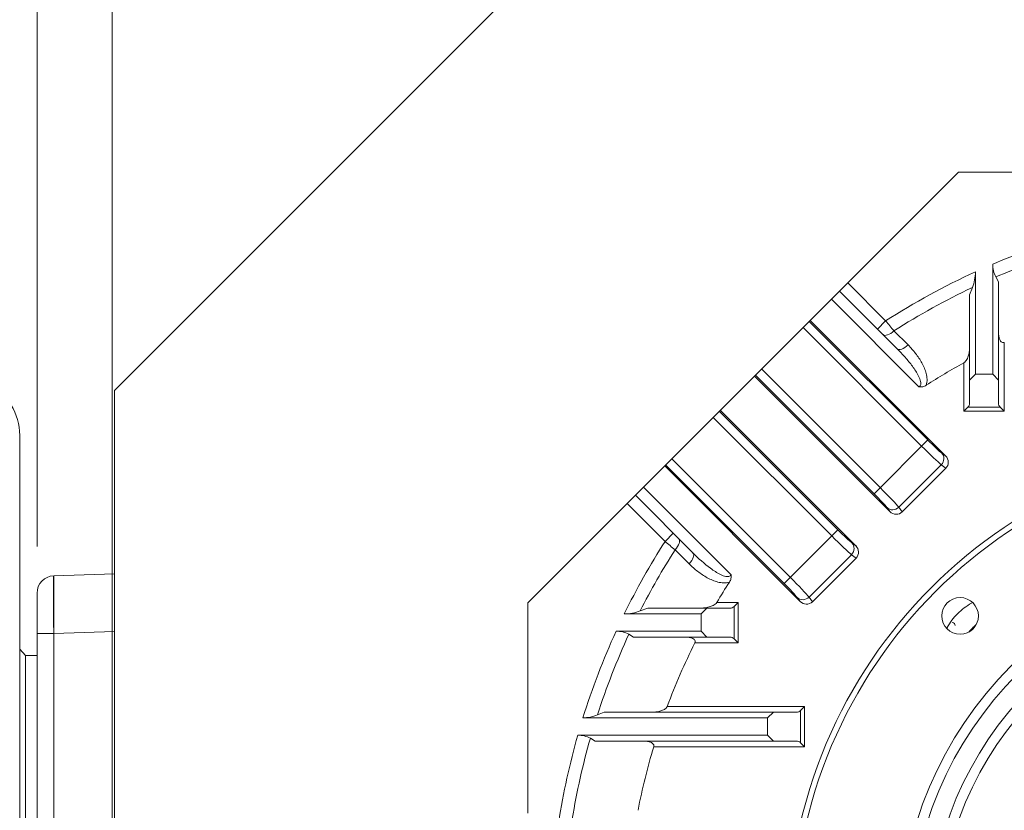
# Model space of a CAD drawing. Units: millimetres. Extents: x 0 to 2673, y 0 to 1890.
# Drawn here: x 1777 to 1948, y 1039 to 1176 of the extents above; entities that cross this region are included whole.
import ezdxf

# ---------------------------------------------------------------- set-up
doc = ezdxf.new("R2010")
doc.units = ezdxf.units.MM
doc.header["$LTSCALE"] = 90
doc.layers.get('0').update_dxf_attribs({"linetype": 'CONTINUOUS', "lineweight": 30})
doc.layers.get('DEFPOINTS').update_dxf_attribs({"linetype": 'CONTINUOUS'})
doc.layers.add('DIMENSION LINE', color=2, linetype='CONTINUOUS', lineweight=13)
doc.layers.add('OUTLINE', color=3, linetype='CONTINUOUS', lineweight=20)
doc.styles.get("Standard").update_dxf_attribs({"font": 'romans.shx', "width": 0.8, "bigfont": 'whgtxt.shx'})
doc.dimstyles.get("Standard").update_dxf_attribs({"dimscale": 8.1, "dimtxt": 3, "dimasz": 3, "dimexe": 1, "dimexo": 1, "dimgap": 1, "dimtad": 1, "dimdec": 1, "dimdsep": 46, "dimtxsty": 'Standard', "dimblk": 'OPEN', "dimcen": 0, "dimclrd": 2, "dimclre": 2, "dimclrt": 7, "dimadec": 1, "dimazin": 2, "dimtfac": 1, "dimtdec": 1, "dimtmove": 0, "dimatfit": 3, "dimldrblk": 'OPEN', "dimfxl": 0, "dimtolj": 1, "dimtzin": 0, "dimlwd": 9, "dimlwe": 9, "dimarcsym": 0})

# ---------------------------------------------------------------- blocks, each defined once
blk = doc.blocks.new('_Open')
at = {"color": 0, "linetype": 'ByBlock', "lineweight": -2}
for p, q in [((-1, 0.1667), (0, 0)), ((-1, -0.1667), (0, 0)), ((0, 0), (-1, 0))]:
    blk.add_line(p, q, dxfattribs=at)
blk = doc.blocks.new('*D20')
at = {"layer": 'DEFPOINTS', "color": 0, "transparency": 16777216}
for p in [(2197, 1354.76), (1793, 1017.7), (2197, 1017.7)]:
    blk.add_point(p, dxfattribs=at)
at = {"layer": 'DIMENSION LINE', "color": 2, "lineweight": 9, "transparency": 16777216}
for p, q in [((1793, 1025.8), (1793, 1362.86)), ((2197, 1025.8), (2197, 1362.86)), ((1817.3, 1354.76), (2172.7, 1354.76))]:
    blk.add_line(p, q, dxfattribs=at)
at = {"layer": 'DIMENSION LINE', "color": 2, "lineweight": 9, "transparency": 16777216, "xscale": 24.3, "yscale": 24.3, "zscale": 24.3, "rotation": 180}
blk.add_blockref('_Open', (1793, 1354.76), dxfattribs=at)
at = {"layer": 'DIMENSION LINE', "color": 2, "lineweight": 9, "transparency": 16777216, "xscale": 24.3, "yscale": 24.3, "zscale": 24.3}
blk.add_blockref('_Open', (2197, 1354.76), dxfattribs=at)
at = {"layer": 'DIMENSION LINE', "color": 7, "transparency": 16777216, "insert": (1995, 1381.38), "char_height": 24.3, "attachment_point": 5, "bg_fill": 3, "box_fill_scale": 1.1, "bg_fill_color": 256, "bg_fill_true_color": 13158600, "bg_fill_transparency": 0}
blk.add_mtext('\\A1;(\\A1;404)', dxfattribs=at)
blk = doc.blocks.new('*D24')
at = {"layer": 'DEFPOINTS', "color": 0, "transparency": 16777216}
for p in [(1995, 1426.76), (1995, 1399.89), (1780, 1076.86)]:
    blk.add_point(p, dxfattribs=at)
at = {"layer": 'DIMENSION LINE', "color": 2, "lineweight": 9, "transparency": 16777216}
for p, q in [((1780, 1084.96), (1780, 1434.86)), ((1995, 1407.99), (1995, 1434.86)), ((1804.3, 1426.76), (1970.7, 1426.76))]:
    blk.add_line(p, q, dxfattribs=at)
at = {"layer": 'DIMENSION LINE', "color": 2, "lineweight": 9, "transparency": 16777216, "xscale": 24.3, "yscale": 24.3, "zscale": 24.3, "rotation": 180}
blk.add_blockref('_Open', (1780, 1426.76), dxfattribs=at)
at = {"layer": 'DIMENSION LINE', "color": 2, "lineweight": 9, "transparency": 16777216, "xscale": 24.3, "yscale": 24.3, "zscale": 24.3}
blk.add_blockref('_Open', (1995, 1426.76), dxfattribs=at)
at = {"layer": 'DIMENSION LINE', "color": 7, "transparency": 16777216, "insert": (1887.5, 1447.01), "char_height": 24.3, "attachment_point": 5, "bg_fill": 3, "box_fill_scale": 1.1, "bg_fill_color": 256, "bg_fill_true_color": 13158600, "bg_fill_transparency": 0}
blk.add_mtext('\\A1;215', dxfattribs=at)
blk = doc.blocks.new('*D5')
at = {"layer": 'DEFPOINTS', "color": 0, "transparency": 16777216}
for p in [(1995, 1498.76), (1995, 1399.89), (1629, 1105.6)]:
    blk.add_point(p, dxfattribs=at)
at = {"layer": 'DIMENSION LINE', "color": 2, "lineweight": 9, "transparency": 16777216}
for p, q in [((1629, 1113.7), (1629, 1506.86)), ((1995, 1407.99), (1995, 1506.86)), ((1653.3, 1498.76), (1970.7, 1498.76))]:
    blk.add_line(p, q, dxfattribs=at)
at = {"layer": 'DIMENSION LINE', "color": 2, "lineweight": 9, "transparency": 16777216, "xscale": 24.3, "yscale": 24.3, "zscale": 24.3, "rotation": 180}
blk.add_blockref('_Open', (1629, 1498.76), dxfattribs=at)
at = {"layer": 'DIMENSION LINE', "color": 2, "lineweight": 9, "transparency": 16777216, "xscale": 24.3, "yscale": 24.3, "zscale": 24.3}
blk.add_blockref('_Open', (1995, 1498.76), dxfattribs=at)
at = {"layer": 'DIMENSION LINE', "color": 7, "transparency": 16777216, "insert": (1812, 1525.38), "char_height": 24.3, "attachment_point": 5, "bg_fill": 3, "box_fill_scale": 1.1, "bg_fill_color": 256, "bg_fill_true_color": 13158600, "bg_fill_transparency": 0}
blk.add_mtext('\\A1;(370)', dxfattribs=at)

msp = doc.modelspace()

# ---------------------------------------------------------------- linework, layer by layer
at = {"layer": 'OUTLINE', "color": 4, "linetype": 'Continuous'}
for p, q in [((1777, 1104.18), (1777, 923.99)), ((1777, 1067.19), (1778, 1066.04)), ((1778, 969.14), (1778, 1066.04)), ((1778, 1066.04), (1780, 1066.04)), ((1780, 969.14), (1780, 1066.04))]:
    msp.add_line(p, q, dxfattribs=at)
at = {"layer": 'OUTLINE'}
msp.add_line((1782.9, 1069.87), (1780, 1069.87), dxfattribs=at)

# ---------------------------------------------------------------- dimensions: what is measured, and where the dimension line sits
at = {"layer": 'DIMENSION LINE'}
dim = msp.add_linear_dim(base=(2197, 1354.76), p1=(1793, 1017.7), p2=(2197, 1017.7), angle=0, text='(\\A1;<>)', dimstyle='Standard', override={"dimtol": 0, "dimlim": 0, "dimtp": 0, "dimtm": 0, "dimtfac": 0.55, "dimtdec": 3, "dimtmove": 0, "dimtolj": 1, "dimtzin": 0}, dxfattribs=at)
dim.commit()
dim.dimension.update_dxf_attribs({"geometry": '*D20', "text_midpoint": (1995, 1354.76), "dimtype": 161})

# ---------------------------------------------------------------- next in the draw order: linework, layer by layer
at = {"layer": 'OUTLINE'}
for p, q in [((1865, 1075.2), (1865, 1038.76)), ((1884.46, 1073.79), (1885.76, 1074.26)), ((1885.76, 1074.26), (1900, 1074.26)), ((1896, 1074.26), (1895, 1073.26)), ((1897.74, 1075.26), (1901.42, 1075.26)), ((1901.42, 1075.26), (1900.71, 1074.55)), ((1900.71, 1068.97), (1900.71, 1074.55)), ((1901.42, 1075.26), (1901.42, 1068.26)), ((1895, 1073.26), (1881.7, 1073.26)), ((1895, 1070.26), (1895, 1073.26)), ((1793.4, 1070.24), (1782.9, 1069.87)), ((1880.28, 1070.26), (1895, 1070.26)), ((1883.32, 1069.26), (1882.5, 1069.73)), ((1900, 1069.26), (1883.32, 1069.26)), ((1895, 1070.26), (1896, 1069.26)), ((1901.42, 1068.26), (1893.93, 1068.26)), ((1901.42, 1068.26), (1900.71, 1068.97)), ((1889.15, 1057.26), (1912.93, 1057.26)), ((1912.93, 1057.26), (1912.22, 1056.55)), ((1912.93, 1057.26), (1912.93, 1050.26)), ((1877.05, 1055.79), (1878.2, 1056.26)), ((1878.2, 1056.26), (1911.52, 1056.26)), ((1907.52, 1056.26), (1906.52, 1055.26)), ((1912.22, 1050.97), (1912.22, 1056.55)), ((1906.52, 1055.26), (1874.54, 1055.26)), ((1906.52, 1052.26), (1906.52, 1055.26)), ((1873.65, 1052.26), (1906.52, 1052.26)), ((1906.52, 1052.26), (1907.52, 1051.26)), ((1876.67, 1051.26), (1875.82, 1051.73)), ((1911.52, 1051.26), (1876.67, 1051.26)), ((1912.93, 1050.26), (1912.22, 1050.97)), ((1912.93, 1050.26), (1886.79, 1050.26))]:
    msp.add_line(p, q, dxfattribs=at)
for centre, radius, start, end in [((1900, 1075.26), 1, 270, 315), ((1881.56, 1081.47), 8.21, 270.9651, 290.6797), ((1938.5, 1071.26), 0.5, 0, 90), ((1949.04, 1063.72), 10, 129.7744, 140.2256), ((1995, 1017.76), 126.17, 155.4102, 162.7088), ((1995, 1017.76), 123.93, 155.2053, 162.1305), ((1880.39, 1065.81), 4.46, 61.7906, 91.4402), ((1900, 1068.26), 1, 45, 90), ((1995, 1017.76), 112.99, 153.4511, 159.537), ((1874.44, 1061.97), 6.7, 270.8229, 292.9039), ((1911.52, 1057.26), 1, 270, 315), ((1995, 1017.76), 126.17, 164.1303, 171.1088), ((1873.72, 1047.81), 4.45, 61.7988, 90.9134), ((1995, 1017.76), 123.93, 164.0902, 170.6998), ((1911.52, 1050.26), 1, 45, 90), ((1995, 1017.76), 112.99, 163.2828, 169.0303)]:
    msp.add_arc(centre, radius, start, end, dxfattribs=at)
msp.add_ellipse((1913.17, 1076.52), major_axis=(-0.96, 1.28), ratio=0.938555, start_param=1.723025, end_param=3.275921, dxfattribs=at)
for points, knots in [([(1894.86, 1074.26), (1895.11, 1074.26), (1895.36, 1074.28), (1895.87, 1074.35), (1896.12, 1074.4), (1896.62, 1074.54), (1896.87, 1074.63), (1897.23, 1074.81), (1897.35, 1074.88), (1897.57, 1075.04), (1897.67, 1075.14), (1897.74, 1075.26)], [0, 0, 0, 0, 0.25, 0.25, 0.5, 0.5, 0.75, 0.75, 0.875, 0.875, 1, 1, 1, 1]), ([(1937.56, 1070.77), (1937.58, 1070.81), (1937.6, 1070.85), (1938.1, 1071.77), (1938.71, 1072.59), (1940.12, 1074.02), (1940.95, 1074.63), (1941.9, 1075.15), (1941.97, 1075.19), (1942.04, 1075.23)], [0.4348581, 0.4348581, 0.4348581, 0.4348581, 0.4375, 0.4375, 0.5, 0.5, 0.5625, 0.5625, 0.5675176, 0.5675176, 0.5675176, 0.5675176]), ([(1893.93, 1068.26), (1893.96, 1068.31), (1893.97, 1068.36), (1893.99, 1068.47), (1893.99, 1068.52), (1893.95, 1068.67), (1893.9, 1068.75), (1893.76, 1068.89), (1893.68, 1068.94), (1893.51, 1069.03), (1893.42, 1069.07), (1893.15, 1069.16), (1892.97, 1069.2), (1892.58, 1069.25), (1892.39, 1069.26), (1892.19, 1069.26)], [0, 0, 0, 0, 0.0625, 0.0625, 0.125, 0.125, 0.25, 0.25, 0.375, 0.375, 0.5, 0.5, 0.75, 0.75, 1, 1, 1, 1]), ([(1886.65, 1056.26), (1886.88, 1056.26), (1887.11, 1056.28), (1887.55, 1056.34), (1887.78, 1056.39), (1888.22, 1056.53), (1888.44, 1056.62), (1888.75, 1056.8), (1888.84, 1056.87), (1889.02, 1057.04), (1889.1, 1057.14), (1889.15, 1057.26)], [0, 0, 0, 0, 0.25, 0.25, 0.5, 0.5, 0.75, 0.75, 0.875, 0.875, 1, 1, 1, 1]), ([(1886.79, 1050.26), (1886.82, 1050.36), (1886.82, 1050.48), (1886.75, 1050.67), (1886.68, 1050.75), (1886.54, 1050.88), (1886.46, 1050.93), (1886.3, 1051.02), (1886.21, 1051.06), (1885.94, 1051.15), (1885.76, 1051.2), (1885.38, 1051.25), (1885.2, 1051.26), (1885.01, 1051.26)], [0, 0, 0, 0, 0.125, 0.125, 0.25, 0.25, 0.375, 0.375, 0.5, 0.5, 0.75, 0.75, 1, 1, 1, 1])]:
    msp.add_open_spline(points, degree=3, knots=knots, dxfattribs=at)

# ---------------------------------------------------------------- next in the draw order: dimensions: what is measured, and where the dimension line sits
at = {"layer": 'DIMENSION LINE'}
dim = msp.add_linear_dim(base=(1995, 1426.76), p1=(1780, 1076.86), p2=(1995, 1399.89), dimstyle='Standard', override={"dimtol": 0, "dimlim": 0, "dimtp": 0, "dimtm": 0, "dimtfac": 0.55, "dimtdec": 3, "dimtmove": 0, "dimtolj": 1, "dimtzin": 0}, dxfattribs=at)
dim.commit()
dim.dimension.update_dxf_attribs({"geometry": '*D24', "text_midpoint": (1887.5, 1426.76), "dimtype": 160})

# ---------------------------------------------------------------- next in the draw order: linework, layer by layer
at = {"layer": 'OUTLINE'}
for p, q in [((1942.5, 1132.49), (1942.5, 1114.76)), ((1946.03, 1131.61), (1946.5, 1130.78)), ((1946.5, 1130.78), (1946.5, 1109.76)), ((1941.5, 1109.76), (1941.5, 1128.5)), ((1942.5, 1114.76), (1941.5, 1113.76)), ((1942.5, 1114.76), (1945.5, 1114.76)), ((1946.5, 1113.76), (1945.5, 1114.76)), ((1941.21, 1109.05), (1940.5, 1108.35)), ((1941.21, 1109.05), (1946.8, 1109.05)), ((1924.95, 1094.08), (1934.24, 1103.38)), ((1889.92, 1100.11), (1910.45, 1079.58)), ((1936.65, 1101.13), (1937.32, 1100.63)), ((1888.69, 1098.88), (1912.13, 1075.44)), ((1909.39, 1078.52), (1888.86, 1099.05)), ((1936.59, 1099.08), (1929.24, 1091.73)), ((1937.39, 1098.48), (1929.84, 1090.93)), ((1937.39, 1098.48), (1936.59, 1099.08)), ((1885.02, 1095.22), (1900.18, 1080.06)), ((1883.61, 1093.8), (1893.59, 1083.82)), ((1888.76, 1085.82), (1882.19, 1092.39)), ((1927.69, 1091), (1927.19, 1091.67)), ((1929.24, 1091.73), (1929.84, 1090.93)), ((1909.39, 1078.52), (1918.69, 1087.82)), ((1888.76, 1085.82), (1890.18, 1087.23)), ((1921.1, 1085.58), (1921.77, 1085.08)), ((1892.93, 1081.93), (1890.49, 1084.36)), ((1921.04, 1083.52), (1913.69, 1076.17)), ((1921.83, 1082.93), (1914.28, 1075.37)), ((1921.83, 1082.93), (1921.04, 1083.52)), ((1782.9, 1079.86), (1793.4, 1080.23)), ((1782.9, 1079.86), (1782.9, 955.66)), ((1780, 1076.87), (1780, 1075.82)), ((1780, 1076.87), (1780, 1017.76)), ((1780, 958.66), (1780, 1076.86)), ((1912.13, 1075.44), (1911.63, 1076.11)), ((1913.69, 1076.17), (1914.28, 1075.37))]:
    msp.add_line(p, q, dxfattribs=at)
for centre, radius in [((1995, 1017.76), 85), ((1995, 1017.76), 84), ((1995, 1017.76), 65.62), ((1995, 1017.76), 63.87), ((1995, 1017.76), 60.57), ((1995, 1017.76), 58.82), ((1939.85, 1072.92), 3.17)]:
    msp.add_circle(centre, radius, dxfattribs=at)
for centre, radius, start, end in [((1995, 1017.76), 123.93, 107.8695, 113.276), ((1995, 1017.76), 126.17, 114.5898, 122.6429), ((1949.94, 1133.71), 4.44, 178.6463, 208.2623), ((1995, 1017.76), 123.93, 115.3335, 122.5079), ((1995, 1017.76), 112.99, 118.8399, 122.6884), ((1947.5, 1109.76), 1, 180, 225), ((1995, 1017.76), 126.17, 147.3571, 153.9026), ((2680.83, 2025.37), 1228.88, 229.86836, 229.97351), ((1995, 1017.76), 123.93, 147.4921, 153.1219), ((1783, 1076.86), 3, 92, 180), ((1995, 1017.76), 112.99, 147.3116, 149.4084)]:
    msp.add_arc(centre, radius, start, end, dxfattribs=at)
for centre, major_axis, ratio, start_param, end_param in [((1930.36, 1120.59), (1.41, 1.41), 0.438194, 3.141593, 4.612809), ((1934.37, 1103.5), (2.47, -2.47), 0.052408, 4.712389, 5.934119), ((1933.31, 1102.45), (3.54, -3.54), 0.036685, 4.712389, 5.934119), ((1935.59, 1100.08), (0.9, 1.2), 0.938555, 4.578061, 6.130956), ((1936.24, 1099.59), (-1.28, 0.96), 0.938555, 3.007265, 4.56016), ((1925.87, 1095.01), (3.54, -3.54), 0.036685, 0.349066, 1.570796), ((1924.82, 1093.95), (2.47, -2.47), 0.052408, 0.349066, 1.570796), ((1928.24, 1092.73), (1.2, 0.9), 0.938555, 3.293822, 4.846717), ((1928.73, 1092.08), (-0.96, 1.28), 0.938555, 1.723025, 3.275921), ((1918.82, 1087.95), (2.47, -2.47), 0.052408, 4.712389, 5.934119), ((1889.74, 1084.84), (-1.41, -1.41), 0.438684, 1.667682, 3.141593), ((1917.76, 1086.89), (3.54, -3.54), 0.036685, 4.712389, 5.934119), ((1920.04, 1084.52), (0.9, 1.2), 0.938555, 4.578061, 6.130956), ((1920.69, 1084.04), (-1.28, 0.96), 0.938555, 3.007265, 4.56016), ((1892.18, 1082.4), (-1.41, -1.41), 0.438194, 1.670376, 3.141593), ((1783, 1069.86), (-0.1, 10), 0.010457, 0.000256, 1.569834), ((1910.32, 1079.45), (3.54, -3.54), 0.036685, 0.349066, 1.570796), ((1909.26, 1078.39), (-2.47, 2.47), 0.052408, 3.490659, 4.712389), ((1912.69, 1077.17), (1.2, 0.9), 0.938555, 3.293822, 4.846717)]:
    msp.add_ellipse(centre, major_axis=major_axis, ratio=ratio, start_param=start_param, end_param=end_param, dxfattribs=at)
for points, knots in [([(1893.59, 1083.82), (1894.55, 1082.86), (1895.55, 1081.96), (1897.18, 1080.76), (1897.74, 1080.39), (1898.65, 1079.94), (1898.96, 1079.81), (1899.46, 1079.72), (1899.63, 1079.7), (1899.96, 1079.78), (1900.11, 1079.9), (1900.18, 1080.06)], [0, 0, 0, 0, 0.5, 0.5, 0.75, 0.75, 0.875, 0.875, 0.9375, 0.9375, 1, 1, 1, 1]), ([(1899.91, 1078.78), (1899.57, 1078.66), (1899.23, 1078.63), (1898.55, 1078.65), (1898.22, 1078.7), (1897.57, 1078.87), (1897.26, 1078.98), (1896.64, 1079.23), (1896.35, 1079.37), (1895.49, 1079.85), (1894.94, 1080.21), (1893.9, 1081.02), (1893.4, 1081.46), (1892.93, 1081.93)], [0, 0, 0, 0, 0.125, 0.125, 0.25, 0.25, 0.375, 0.375, 0.5, 0.5, 0.75, 0.75, 1, 1, 1, 1]), ([(1900.18, 1080.06), (1900.2, 1079.95), (1900.21, 1079.84), (1900.21, 1079.61), (1900.19, 1079.5), (1900.15, 1079.29), (1900.11, 1079.18), (1900.02, 1078.97), (1899.97, 1078.88), (1899.91, 1078.78)], [0, 0, 0, 0, 0.25, 0.25, 0.5, 0.5, 0.75, 0.75, 1, 1, 1, 1])]:
    msp.add_open_spline(points, degree=3, knots=knots, dxfattribs=at)

# ---------------------------------------------------------------- next in the draw order: dimensions: what is measured, and where the dimension line sits
at = {"layer": 'DIMENSION LINE'}
dim = msp.add_linear_dim(base=(1995, 1498.76), p1=(1629, 1105.6), p2=(1995, 1399.89), text='(370)', dimstyle='Standard', override={"dimtfac": 0.55, "dimtdec": 3}, dxfattribs=at)
dim.commit()
dim.dimension.update_dxf_attribs({"geometry": '*D5', "text_midpoint": (1812, 1498.76), "dimtype": 160})

# ---------------------------------------------------------------- next in the draw order: linework, layer by layer
at = {"layer": 'OUTLINE'}
for p, q in [((1902.84, 1221.36), (1793.4, 1111.93)), ((1939.57, 1149.76), (1865, 1075.2)), ((2050.44, 1149.76), (1939.57, 1149.76)), ((1945.5, 1114.76), (1945.5, 1133.81)), ((1920.38, 1130.57), (1926.95, 1124)), ((1928.95, 1119.17), (1918.96, 1129.16)), ((1941.5, 1128.5), (1941.97, 1129.77)), ((1932.71, 1112.59), (1917.55, 1127.74)), ((1913.71, 1123.91), (1934.24, 1103.38)), ((1937.32, 1100.63), (1913.88, 1124.08)), ((1926.95, 1124), (1925.53, 1122.59)), ((1933.18, 1102.32), (1912.65, 1122.85)), ((1928.4, 1122.27), (1930.84, 1119.83)), ((1947.5, 1120.28), (1947.5, 1108.35)), ((1905.47, 1115.67), (1926, 1095.14)), ((1940.5, 1108.35), (1940.5, 1116.73)), ((1927.69, 1091), (1904.24, 1114.44)), ((1924.95, 1094.08), (1904.41, 1114.61)), ((1793.4, 1111.93), (1793.4, 1035.76)), ((1898.15, 1108.35), (1918.69, 1087.82)), ((1898.32, 1108.52), (1921.77, 1085.08)), ((1947.5, 1108.35), (1940.5, 1108.35)), ((1946.8, 1109.05), (1947.5, 1108.35)), ((1917.63, 1086.76), (1897.1, 1107.29))]:
    msp.add_line(p, q, dxfattribs=at)
for centre, radius, start, end in [((1995, 1017.76), 126.17, 107.2912, 113.1003), ((1934.61, 1132.62), 7.9, 338.9114, 359.0609), ((987.36, 331.9), 1228.92, 40.02649, 40.13164), ((1940.5, 1109.76), 1, 315, 0)]:
    msp.add_arc(centre, radius, start, end, dxfattribs=at)
at = {"layer": 'OUTLINE', "color": 4, "linetype": 'Continuous'}
msp.add_arc((1767, 1104.18), 10, 0, 63, dxfattribs=at)
at = {"layer": 'OUTLINE'}
msp.add_ellipse((1927.92, 1123.03), major_axis=(1.41, 1.41), ratio=0.438684, start_param=3.141593, end_param=4.615503, dxfattribs=at)
for points, knots in [([(1946.5, 1122.02), (1946.5, 1121.82), (1946.51, 1121.63), (1946.56, 1121.26), (1946.6, 1121.07), (1946.7, 1120.8), (1946.73, 1120.71), (1946.82, 1120.54), (1946.88, 1120.46), (1947.01, 1120.33), (1947.09, 1120.27), (1947.24, 1120.23), (1947.3, 1120.23), (1947.4, 1120.24), (1947.45, 1120.25), (1947.5, 1120.28)], [0, 0, 0, 0, 0.25, 0.25, 0.5, 0.5, 0.625, 0.625, 0.75, 0.75, 0.875, 0.875, 0.9375, 0.9375, 1, 1, 1, 1]), ([(1932.71, 1112.59), (1932.79, 1112.62), (1932.86, 1112.67), (1932.97, 1112.81), (1933.01, 1112.89), (1933.04, 1113.06), (1933.05, 1113.15), (1933.04, 1113.32), (1933.03, 1113.4), (1932.98, 1113.65), (1932.93, 1113.81), (1932.81, 1114.13), (1932.74, 1114.28), (1932.52, 1114.73), (1932.35, 1115.03), (1931.99, 1115.59), (1931.79, 1115.87), (1931.2, 1116.68), (1930.77, 1117.19), (1929.89, 1118.21), (1929.42, 1118.7), (1928.95, 1119.17)], [0, 0, 0, 0, 0.03125, 0.03125, 0.0625, 0.0625, 0.09375, 0.09375, 0.125, 0.125, 0.1875, 0.1875, 0.25, 0.25, 0.375, 0.375, 0.5, 0.5, 0.75, 0.75, 1, 1, 1, 1]), ([(1930.84, 1119.83), (1931.3, 1119.36), (1931.74, 1118.87), (1932.54, 1117.83), (1932.91, 1117.29), (1933.39, 1116.42), (1933.53, 1116.12), (1933.79, 1115.51), (1933.9, 1115.2), (1934.06, 1114.55), (1934.12, 1114.22), (1934.14, 1113.54), (1934.1, 1113.19), (1933.98, 1112.85)], [0, 0, 0, 0, 0.25, 0.25, 0.5, 0.5, 0.625, 0.625, 0.75, 0.75, 0.875, 0.875, 1, 1, 1, 1]), ([(1940.5, 1116.73), (1940.62, 1116.8), (1940.72, 1116.9), (1940.89, 1117.11), (1940.95, 1117.22), (1941.14, 1117.57), (1941.23, 1117.81), (1941.37, 1118.3), (1941.42, 1118.55), (1941.48, 1119.05), (1941.5, 1119.29), (1941.5, 1119.54)], [0, 0, 0, 0, 0.125, 0.125, 0.25, 0.25, 0.5, 0.5, 0.75, 0.75, 1, 1, 1, 1]), ([(1933.98, 1112.85), (1933.79, 1112.73), (1933.59, 1112.64), (1933.26, 1112.57), (1933.15, 1112.56), (1932.93, 1112.56), (1932.81, 1112.57), (1932.71, 1112.59)], [0, 0, 0, 0, 0.5, 0.5, 0.75, 0.75, 1, 1, 1, 1])]:
    msp.add_open_spline(points, degree=3, knots=knots, dxfattribs=at)

doc.saveas('drawing.dxf')
